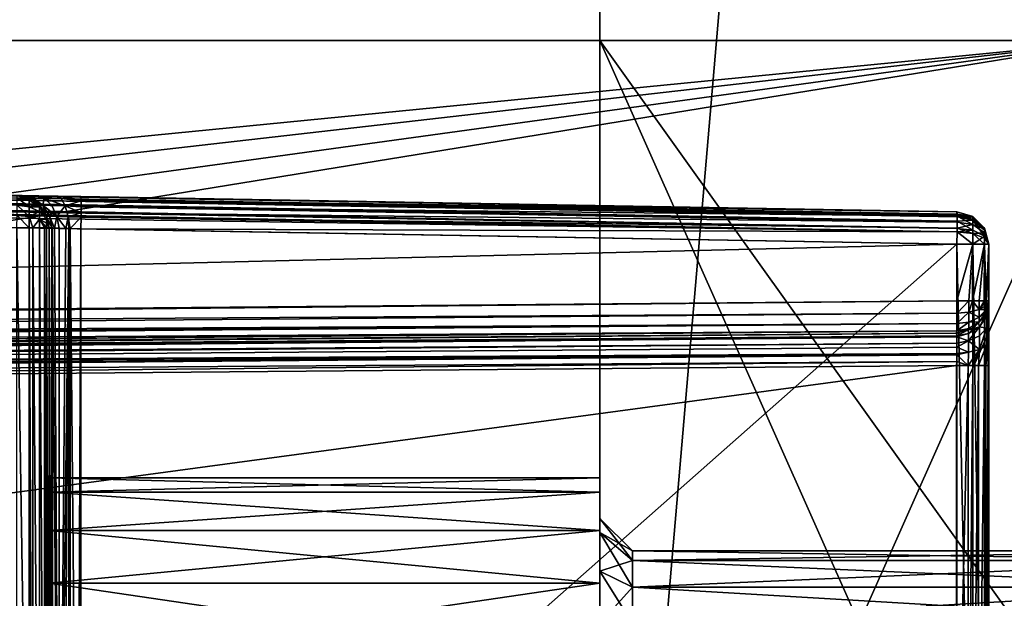
# Model space of a CAD drawing. Extents: x 0 to 7.5, y 0 to 20.
# Drawn here: x 5.1 to 6.6, y 2.5 to 3.4 of the extents above; entities that cross this region are included whole.
import ezdxf

# ---------------------------------------------------------------- set-up
doc = ezdxf.new("R2010")
doc.units = 0
doc.layers.add('CHROME', color=40, linetype='CONTINUOUS')

msp = doc.modelspace()

# ---------------------------------------------------------------- linework, layer by layer
at = {"layer": 'CHROME'}
for points in [[(6, 18.75, 0.6401), (6, 1.25, 0.6401), (7.5, 18.75, 0.6401)], [(7.5, 18.75, 0.6401), (6, 1.25, 0.6401), (7.5, 1.25, 0.6401)], [(7.5, 18.75, 0.1401), (7.5, 1.25, 0.1401), (6, 18.75, 0.1401)], [(6, 18.75, 0.1401), (7.5, 1.25, 0.1401), (6, 1.25, 0.1401)], [(6, 18.75, 0.6401), (6, 18.75, 0.1401), (6, 1.25, 0.6401)], [(6, 1.25, 0.6401), (6, 18.75, 0.1401), (6, 1.25, 0.1401)], [(6.8, 3.35, 15.6501), (0, 3.35, 15.6501), (6.8, 1.55, 15.6501)], [(6.8, 1.55, 15.6501), (0, 3.35, 15.6501), (0, 1.55, 15.6501)], [(6, 3.35, 14.6301), (6.8, 3.35, 12.6501), (0, 3.35, 12.6501)], [(6, 3.35, 14.6301), (0, 3.35, 12.6501), (6, 3.35, 15.1501)], [(6, 3.35, 15.1501), (0, 3.35, 12.6501), (0, 3.35, 15.6501)], [(6, 3.35, 15.1501), (0, 3.35, 15.6501), (6.8, 3.35, 15.6501)], [(6.8, 3.35, 12.6501), (0.6108, 2.7422, 12.6501), (0, 3.35, 12.6501)], [(6.8, 3.35, 12.6501), (0.7339, 2.6572, 12.6501), (0.6108, 2.7422, 12.6501)], [(0.8034, 2.5248, 12.6501), (0.7339, 2.6572, 12.6501), (6.8, 3.35, 12.6501)], [(6.8, 1.55, 12.6501), (0.8034, 2.3752, 12.6501), (6.8, 3.35, 12.6501)], [(6.8, 3.35, 12.6501), (0.8034, 2.3752, 12.6501), (0.8034, 2.5248, 12.6501)], [(6, 3.35, 15.1501), (6.8, 3.35, 15.1501), (6, 1.55, 15.1501)], [(6, 1.55, 15.1501), (6.8, 3.35, 15.1501), (6.8, 1.55, 15.1501)], [(6.8, 3.35, 14.6301), (6, 3.35, 14.6301), (6.8, 1.55, 14.6301)], [(6.8, 1.55, 14.6301), (6, 3.35, 14.6301), (6, 1.55, 14.6301)], [(6, 2.5937, 15.0308), (6, 2.6532, 14.9714), (6, 3.35, 15.1501)], [(6, 3.35, 15.1501), (6, 2.6532, 14.9714), (6, 2.675, 14.8901)], [(6, 3.35, 15.1501), (6, 2.675, 14.8901), (6, 3.35, 14.6301)], [(6, 3.35, 14.6301), (6, 2.675, 14.8901), (6, 2.6532, 14.8089)], [(6, 3.35, 14.6301), (6, 2.6532, 14.8089), (6, 2.5937, 14.7494)], [(6, 2.5937, 14.7494), (6, 2.5125, 14.7276), (6, 3.35, 14.6301)], [(6, 3.35, 14.6301), (6, 2.5125, 14.7276), (6, 2.3875, 14.7276)], [(6, 3.35, 14.6301), (6, 2.3875, 14.7276), (6, 1.55, 14.6301)], [(6, 1.55, 15.1501), (6, 2.3875, 15.0526), (6, 3.35, 15.1501)], [(6, 3.35, 15.1501), (6, 2.3875, 15.0526), (6, 2.5125, 15.0526)], [(6, 3.35, 15.1501), (6, 2.5125, 15.0526), (6, 2.5937, 15.0308)], [(6.8, 3.35, 15.6501), (6.8, 3.35, 15.1501), (6, 3.35, 15.1501)], [(6.8, 3.35, 14.6301), (6.8, 3.35, 12.6501), (6, 3.35, 14.6301)], [(7.5, 3.35, 15.1401), (7.5, 3.35, 14.6401), (6, 3.35, 15.1401)], [(6, 3.35, 15.1401), (7.5, 3.35, 14.6401), (6, 3.35, 14.6401)], [(6, 3.35, 14.6401), (7.5, 3.35, 14.6401), (6, 1.25, 14.6401)], [(6, 1.25, 14.6401), (7.5, 3.35, 14.6401), (7.5, 1.25, 14.6401)], [(7.5, 3.35, 15.1401), (6, 3.35, 15.1401), (7.5, 1.25, 15.1401)], [(7.5, 1.25, 15.1401), (6, 3.35, 15.1401), (6, 1.25, 15.1401)], [(6, 2.5907, 14.9714), (6, 3.35, 15.1401), (6, 2.6125, 14.8901)], [(6, 2.6125, 14.8901), (6, 3.35, 15.1401), (6, 3.35, 14.6401)], [(6, 2.6125, 14.8901), (6, 3.35, 14.6401), (6, 2.5907, 14.8089)], [(6, 2.5907, 14.9714), (6, 2.5312, 15.0308), (6, 3.35, 15.1401)], [(6, 3.35, 15.1401), (6, 2.5312, 15.0308), (6, 2.45, 15.0526)], [(6, 3.35, 15.1401), (6, 2.45, 15.0526), (6, 1.25, 15.1401)], [(6, 1.25, 14.6401), (6, 2.45, 14.7276), (6, 3.35, 14.6401)], [(6, 3.35, 14.6401), (6, 2.45, 14.7276), (6, 2.5312, 14.7494)], [(6, 3.35, 14.6401), (6, 2.5312, 14.7494), (6, 2.5907, 14.8089)], [(0, 3.1951, 12.8316), (6.5509, 3.0857, 12.9644), (0, 3.2, 12.8501)], [(5.1009, 3.111, 14.4393), (0, 3.2, 12.8501), (5.1083, 3.1108, 14.4015)], [(5.1083, 3.1108, 14.4015), (0, 3.2, 12.8501), (5.1295, 3.1105, 14.3692)], [(6.5509, 3.0857, 12.9644), (5.1615, 3.1099, 14.3478), (0, 3.2, 12.8501)], [(0, 3.2, 12.8501), (5.1615, 3.1099, 14.3478), (5.1597, 3.1099, 14.3482)], [(0, 3.2, 12.8501), (5.1597, 3.1099, 14.3482), (5.1295, 3.1105, 14.3692)], [(0, 3.1933, 12.8251), (6.5512, 3.0782, 12.9399), (0, 3.1951, 12.8316)], [(6.5512, 3.0782, 12.9399), (6.5511, 3.082, 12.9456), (0, 3.1951, 12.8316)], [(0, 3.1951, 12.8316), (6.5511, 3.082, 12.9456), (6.5509, 3.0857, 12.9644)], [(0, 3.1843, 12.8161), (6.5512, 3.0712, 12.9293), (0, 3.1933, 12.8251)], [(0, 3.1933, 12.8251), (6.5512, 3.0712, 12.9293), (6.5512, 3.0782, 12.9399)], [(0, 3.175, 12.8068), (6.5512, 3.0602, 12.9219), (0, 3.1843, 12.8161)], [(0, 3.1843, 12.8161), (6.5512, 3.0602, 12.9219), (6.5512, 3.0712, 12.9293)], [(0, 3.1689, 12.8052), (6.5511, 3.0549, 12.9183), (0, 3.175, 12.8068)], [(0, 3.175, 12.8068), (6.5511, 3.0549, 12.9183), (6.5512, 3.0602, 12.9219)], [(0, 3.15, 12.8001), (6.5511, 3.0549, 12.9183), (0, 3.1689, 12.8052)], [(6.5509, 3.0357, 12.9144), (6.5511, 3.0549, 12.9183), (0, 3.15, 12.8001)], [(1.0007, 2.9, 12.8176), (6.5509, 3.0357, 12.9144), (0, 3.15, 12.8001)], [(5.1191, 3.1072, 15.4143), (5.1191, 3.1037, 15.432), (5.1009, 3.111, 15.4143)], [(5.1009, 3.111, 15.4143), (5.1191, 3.1037, 15.432), (5.101, 3.1071, 15.4335)], [(5.1083, 3.1108, 14.4015), (5.1187, 3.1059, 14.4393), (5.1009, 3.111, 14.4393)], [(5.1187, 3.1059, 14.4393), (5.1191, 3.1072, 15.4143), (5.1009, 3.111, 14.4393)], [(5.1009, 3.111, 14.4393), (5.1191, 3.1072, 15.4143), (5.1009, 3.111, 15.4143)], [(5.101, 3.1071, 15.4335), (5.1191, 3.0936, 15.447), (5.1009, 3.0962, 15.4498)], [(5.101, 3.1071, 15.4335), (5.1191, 3.1037, 15.432), (5.1191, 3.0936, 15.447)], [(5.1295, 3.1105, 14.3692), (5.1251, 3.1071, 14.4084), (5.1083, 3.1108, 14.4015)], [(5.1083, 3.1108, 14.4015), (5.1251, 3.1071, 14.4084), (5.1187, 3.1059, 14.4393)], [(5.1187, 3.1059, 14.4393), (5.125, 3.1032, 15.4143), (5.1191, 3.1072, 15.4143)], [(5.1251, 3.1071, 14.4084), (5.1255, 3.104, 14.4393), (5.1187, 3.1059, 14.4393)], [(5.1255, 3.104, 14.4393), (5.125, 3.1032, 15.4143), (5.1187, 3.1059, 14.4393)], [(5.1191, 3.1072, 15.4143), (5.125, 3.1032, 15.4143), (5.1191, 3.1037, 15.432)], [(5.1191, 3.1037, 15.432), (5.125, 3.1032, 15.4143), (5.1353, 3.0936, 15.4279)], [(5.1191, 3.1037, 15.432), (5.1353, 3.0936, 15.4279), (5.1191, 3.0936, 15.447)], [(5.1255, 3.104, 14.4393), (5.1353, 3.0963, 15.4143), (5.125, 3.1032, 15.4143)], [(5.125, 3.1032, 15.4143), (5.1353, 3.0963, 15.4143), (5.1353, 3.0936, 15.4279)], [(5.1295, 3.1105, 14.3692), (5.1425, 3.1068, 14.3821), (5.1251, 3.1071, 14.4084)], [(5.1425, 3.1068, 14.3821), (5.1405, 3.0959, 14.4148), (5.1251, 3.1071, 14.4084)], [(5.1405, 3.0959, 14.4148), (5.1345, 3.0948, 14.4393), (5.1251, 3.1071, 14.4084)], [(5.1251, 3.1071, 14.4084), (5.1345, 3.0948, 14.4393), (5.1255, 3.104, 14.4393)], [(5.1345, 3.0948, 14.4393), (5.1353, 3.0963, 15.4143), (5.1255, 3.104, 14.4393)], [(5.1597, 3.1099, 14.3482), (5.1425, 3.1068, 14.3821), (5.1295, 3.1105, 14.3692)], [(5.1543, 3.0956, 14.3939), (5.1405, 3.0959, 14.4148), (5.1425, 3.1068, 14.3821)], [(5.1597, 3.1099, 14.3482), (5.1686, 3.1063, 14.3643), (5.1425, 3.1068, 14.3821)], [(5.1425, 3.1068, 14.3821), (5.1686, 3.1063, 14.3643), (5.175, 3.0951, 14.3798)], [(5.1425, 3.1068, 14.3821), (5.175, 3.0951, 14.3798), (5.1543, 3.0956, 14.3939)], [(5.1597, 3.1099, 14.3482), (5.1615, 3.1099, 14.3478), (5.1686, 3.1063, 14.3643)], [(5.1994, 3.1044, 14.3574), (5.1686, 3.1063, 14.3643), (5.1615, 3.1099, 14.3478)], [(5.1994, 3.1044, 14.3574), (5.1615, 3.1099, 14.3478), (5.1991, 3.1092, 14.3394)], [(6.5509, 3.0857, 12.9644), (5.1991, 3.1092, 14.3394), (5.1615, 3.1099, 14.3478)], [(5.175, 3.0951, 14.3798), (5.1686, 3.1063, 14.3643), (5.1994, 3.1025, 14.3643)], [(5.1994, 3.1025, 14.3643), (5.1686, 3.1063, 14.3643), (5.1994, 3.1044, 14.3574)], [(5.1994, 3.0934, 14.3735), (5.175, 3.0951, 14.3798), (5.1994, 3.1025, 14.3643)], [(6.5509, 3.0857, 14.3158), (5.1994, 3.1044, 14.3574), (5.1991, 3.1092, 14.3394)], [(6.5509, 3.0857, 14.3158), (5.1991, 3.1092, 14.3394), (6.5509, 3.0857, 12.9644)], [(6.5511, 3.0807, 14.3342), (5.1994, 3.1025, 14.3643), (5.1994, 3.1044, 14.3574)], [(6.5511, 3.0807, 14.3342), (5.1994, 3.1044, 14.3574), (6.5509, 3.0857, 14.3158)], [(6.5512, 3.079, 14.3408), (5.1994, 3.0934, 14.3735), (5.1994, 3.1025, 14.3643)], [(6.5512, 3.079, 14.3408), (5.1994, 3.1025, 14.3643), (6.5511, 3.0807, 14.3342)], [(5.1009, 3.0962, 15.4498), (5.1191, 3.0787, 15.457), (5.1007, 3.0799, 15.4605)], [(5.1009, 3.0962, 15.4498), (5.1191, 3.0936, 15.447), (5.1191, 3.0787, 15.457)], [(5.1191, 3.0936, 15.447), (5.1353, 3.0936, 15.4279), (5.1353, 3.086, 15.4393)], [(5.1191, 3.0936, 15.447), (5.1353, 3.086, 15.4393), (5.1191, 3.0787, 15.457)], [(5.1191, 3.0787, 15.457), (5.1353, 3.086, 15.4393), (5.1353, 3.0745, 15.447)], [(5.1345, 3.0948, 14.4393), (5.1428, 3.0853, 15.4143), (5.1353, 3.0963, 15.4143)], [(5.1405, 3.0959, 14.4148), (5.1434, 3.0857, 14.4393), (5.1345, 3.0948, 14.4393)], [(5.1434, 3.0857, 14.4393), (5.1428, 3.0853, 15.4143), (5.1345, 3.0948, 14.4393)], [(5.1353, 3.0963, 15.4143), (5.1428, 3.0853, 15.4143), (5.1353, 3.0936, 15.4279)], [(5.1353, 3.0936, 15.4279), (5.1428, 3.0853, 15.4143), (5.1462, 3.0787, 15.4216)], [(5.1353, 3.0936, 15.4279), (5.1462, 3.0787, 15.4216), (5.1353, 3.086, 15.4393)], [(5.1353, 3.086, 15.4393), (5.1462, 3.0787, 15.4216), (5.1462, 3.0745, 15.4279)], [(5.1353, 3.086, 15.4393), (5.1462, 3.0745, 15.4279), (5.1353, 3.0745, 15.447)], [(5.1453, 3.0789, 14.4393), (5.1434, 3.0857, 14.4393), (5.1405, 3.0959, 14.4148)], [(5.1543, 3.0956, 14.3939), (5.162, 3.0787, 14.4017), (5.1405, 3.0959, 14.4148)], [(5.1405, 3.0959, 14.4148), (5.162, 3.0787, 14.4017), (5.1506, 3.0791, 14.419)], [(5.1405, 3.0959, 14.4148), (5.1506, 3.0791, 14.419), (5.1453, 3.0789, 14.4393)], [(5.1434, 3.0857, 14.4393), (5.1462, 3.0801, 15.4143), (5.1428, 3.0853, 15.4143)], [(5.1428, 3.0853, 15.4143), (5.1462, 3.0801, 15.4143), (5.1462, 3.0787, 15.4216)], [(5.1453, 3.0789, 14.4393), (5.1462, 3.0801, 15.4143), (5.1434, 3.0857, 14.4393)], [(5.1543, 3.0956, 14.3939), (5.175, 3.0951, 14.3798), (5.162, 3.0787, 14.4017)], [(5.1792, 3.0782, 14.3901), (5.162, 3.0787, 14.4017), (5.175, 3.0951, 14.3798)], [(5.1994, 3.0842, 14.3826), (5.1792, 3.0782, 14.3901), (5.175, 3.0951, 14.3798)], [(5.1994, 3.0842, 14.3826), (5.175, 3.0951, 14.3798), (5.1994, 3.0934, 14.3735)], [(5.1994, 3.0773, 14.3845), (5.1792, 3.0782, 14.3901), (5.1994, 3.0842, 14.3826)], [(6.5512, 3.07, 14.3497), (5.1994, 3.0842, 14.3826), (5.1994, 3.0934, 14.3735)], [(6.5512, 3.07, 14.3497), (5.1994, 3.0934, 14.3735), (6.5512, 3.079, 14.3408)], [(6.5512, 3.0607, 14.3591), (5.1994, 3.0773, 14.3845), (5.1994, 3.0842, 14.3826)], [(6.5512, 3.0607, 14.3591), (5.1994, 3.0842, 14.3826), (6.5512, 3.07, 14.3497)], [(6.5509, 3.0857, 14.3158), (6.5753, 3.0787, 14.3158), (6.5511, 3.0807, 14.3342)], [(6.5511, 3.082, 12.9456), (6.5753, 3.0787, 12.9644), (6.5509, 3.0857, 12.9644)], [(6.5509, 3.0857, 14.3158), (6.5509, 3.0857, 12.9644), (6.5753, 3.0787, 14.3158)], [(6.5753, 3.0787, 14.3158), (6.5509, 3.0857, 12.9644), (6.5753, 3.0787, 12.9644)], [(5.1007, 3.0799, 15.4605), (5.1191, 3.061, 15.4605), (5.1004, 3.061, 15.4643)], [(5.1007, 3.0799, 15.4605), (5.1191, 3.0787, 15.457), (5.1191, 3.061, 15.4605)], [(5.1248, 3.061, 15.4567), (5.1191, 3.061, 15.4605), (5.1191, 3.0787, 15.457)], [(5.1191, 3.0787, 15.457), (5.1353, 3.0745, 15.447), (5.1248, 3.061, 15.4567)], [(5.1248, 3.061, 15.4567), (5.1353, 3.0745, 15.447), (5.1353, 3.061, 15.4497)], [(5.1427, 3.061, 15.4387), (5.1353, 3.061, 15.4497), (5.1353, 3.0745, 15.447)], [(5.1427, 3.061, 15.4387), (5.1353, 3.0745, 15.447), (5.1462, 3.061, 15.4335)], [(5.1353, 3.0745, 15.447), (5.1462, 3.0745, 15.4279), (5.1462, 3.0683, 15.432)], [(5.1353, 3.0745, 15.447), (5.1462, 3.0683, 15.432), (5.1462, 3.061, 15.4335)], [(5.1453, 3.0789, 14.4393), (5.15, 3.061, 15.4143), (5.1462, 3.0801, 15.4143)], [(5.1453, 3.0789, 14.4393), (5.1506, 3.0791, 14.419), (5.1544, 3.0608, 14.4227)], [(5.1503, 3.061, 14.4338), (5.15, 3.061, 14.4393), (5.1453, 3.0789, 14.4393)], [(5.1453, 3.0789, 14.4393), (5.1544, 3.0608, 14.4227), (5.1503, 3.061, 14.4338)], [(5.15, 3.061, 14.4393), (5.15, 3.061, 15.4143), (5.1453, 3.0789, 14.4393)], [(5.1462, 3.0787, 15.4216), (5.1462, 3.0801, 15.4143), (5.15, 3.061, 15.4143)], [(5.1462, 3.0745, 15.4279), (5.1462, 3.0787, 15.4216), (5.15, 3.061, 15.4143)], [(5.1462, 3.0745, 15.4279), (5.15, 3.061, 15.4143), (5.1462, 3.0683, 15.432)], [(5.162, 3.0787, 14.4017), (5.1584, 3.0607, 14.4116), (5.1506, 3.0791, 14.419)], [(5.1506, 3.0791, 14.419), (5.1584, 3.0607, 14.4116), (5.155, 3.0608, 14.4209)], [(5.1506, 3.0791, 14.419), (5.155, 3.0608, 14.4209), (5.1544, 3.0608, 14.4227)], [(5.162, 3.0787, 14.4017), (5.1653, 3.0604, 14.4053), (5.1584, 3.0607, 14.4116)], [(5.1792, 3.0782, 14.3901), (5.176, 3.0601, 14.3955), (5.162, 3.0787, 14.4017)], [(5.176, 3.0601, 14.3955), (5.1653, 3.0604, 14.4053), (5.162, 3.0787, 14.4017)], [(5.1805, 3.0599, 14.3943), (5.176, 3.0601, 14.3955), (5.1792, 3.0782, 14.3901)], [(5.1824, 3.0598, 14.3938), (5.1805, 3.0599, 14.3943), (5.1792, 3.0782, 14.3901)], [(5.1994, 3.0773, 14.3845), (5.1824, 3.0598, 14.3938), (5.1792, 3.0782, 14.3901)], [(5.1991, 3.0593, 14.3893), (5.1824, 3.0598, 14.3938), (5.1994, 3.0773, 14.3845)], [(6.5511, 3.0546, 14.3607), (5.1991, 3.0593, 14.3893), (5.1994, 3.0773, 14.3845)], [(6.5511, 3.0546, 14.3607), (5.1994, 3.0773, 14.3845), (6.5512, 3.0607, 14.3591)], [(6.5512, 3.0782, 12.9399), (6.5752, 3.073, 12.9429), (6.5511, 3.082, 12.9456)], [(6.5511, 3.082, 12.9456), (6.5752, 3.073, 12.9429), (6.5753, 3.0787, 12.9644)], [(6.5511, 3.0807, 14.3342), (6.5753, 3.0787, 14.3158), (6.5752, 3.0757, 14.332)], [(6.5511, 3.0807, 14.3342), (6.5752, 3.0757, 14.332), (6.5512, 3.079, 14.3408)], [(6.5512, 3.079, 14.3408), (6.5752, 3.0757, 14.332), (6.5752, 3.0663, 14.3461)], [(6.5512, 3.079, 14.3408), (6.5752, 3.0663, 14.3461), (6.5512, 3.07, 14.3497)], [(6.5752, 3.073, 12.9429), (6.5512, 3.0782, 12.9399), (6.5512, 3.0712, 12.9293)], [(6.5752, 3.0572, 12.9271), (6.5752, 3.073, 12.9429), (6.5512, 3.0712, 12.9293)], [(6.5752, 3.0572, 12.9271), (6.5512, 3.0712, 12.9293), (6.5512, 3.0602, 12.9219)], [(6.5512, 3.07, 14.3497), (6.5752, 3.0663, 14.3461), (6.5512, 3.0607, 14.3591)], [(6.5752, 3.0757, 14.332), (6.5753, 3.0787, 14.3158), (6.5934, 3.0587, 14.3251)], [(6.5752, 3.073, 12.9429), (6.5934, 3.0605, 12.9644), (6.5753, 3.0787, 12.9644)], [(6.5752, 3.0757, 14.332), (6.5934, 3.0587, 14.3251), (6.5752, 3.0663, 14.3461)], [(6.5934, 3.0572, 12.952), (6.5934, 3.0605, 12.9644), (6.5752, 3.073, 12.9429)], [(6.5934, 3.0481, 12.9429), (6.5934, 3.0572, 12.952), (6.5752, 3.073, 12.9429)], [(6.5934, 3.0481, 12.9429), (6.5752, 3.073, 12.9429), (6.5752, 3.0572, 12.9271)], [(6.5753, 3.0787, 14.3158), (6.5934, 3.0605, 14.3158), (6.5934, 3.0587, 14.3251)], [(6.5753, 3.0787, 14.3158), (6.5753, 3.0787, 12.9644), (6.5934, 3.0605, 14.3158)], [(6.5934, 3.0605, 14.3158), (6.5753, 3.0787, 12.9644), (6.5934, 3.0605, 12.9644)], [(5.1191, 3.061, 15.4605), (5.1191, 1.839, 15.4605), (5.1004, 3.061, 15.4643)], [(5.1004, 3.061, 15.4643), (5.1191, 1.839, 15.4605), (5.1004, 1.839, 15.4643)], [(5.1248, 3.061, 15.4567), (5.1248, 1.839, 15.4567), (5.1191, 3.061, 15.4605)], [(5.1191, 3.061, 15.4605), (5.1248, 1.839, 15.4567), (5.1191, 1.839, 15.4605)], [(5.1353, 3.061, 15.4497), (5.1353, 1.839, 15.4497), (5.1248, 3.061, 15.4567)], [(5.1248, 3.061, 15.4567), (5.1353, 1.839, 15.4497), (5.1248, 1.839, 15.4567)], [(5.1427, 3.061, 15.4387), (5.1427, 1.839, 15.4387), (5.1353, 3.061, 15.4497)], [(5.1353, 3.061, 15.4497), (5.1427, 1.839, 15.4387), (5.1353, 1.839, 15.4497)], [(5.1462, 3.061, 15.4335), (5.1462, 1.839, 15.4335), (5.1427, 3.061, 15.4387)], [(5.1427, 3.061, 15.4387), (5.1462, 1.839, 15.4335), (5.1427, 1.839, 15.4387)], [(5.1462, 3.061, 15.4335), (5.1462, 3.0683, 15.432), (5.15, 3.061, 15.4143)], [(5.15, 3.061, 15.4143), (5.15, 1.839, 15.4143), (5.1462, 3.061, 15.4335)], [(5.1462, 3.061, 15.4335), (5.15, 1.839, 15.4143), (5.1462, 1.839, 15.4335)], [(5.1503, 3.061, 14.4338), (5.1541, 1.8392, 14.4225), (5.15, 1.839, 14.4393)], [(5.1503, 3.061, 14.4338), (5.15, 1.839, 14.4393), (5.15, 3.061, 14.4393)], [(5.15, 2.5937, 14.7494), (5.15, 2.6532, 14.8089), (5.15, 3.061, 14.4393)], [(5.15, 3.061, 14.4393), (5.15, 2.6532, 14.8089), (5.15, 2.675, 14.8901)], [(5.15, 3.061, 14.4393), (5.15, 2.675, 14.8901), (5.15, 3.061, 15.4143)], [(5.15, 3.061, 15.4143), (5.15, 2.675, 14.8901), (5.15, 2.6532, 14.9714)], [(5.15, 2.6532, 14.9714), (5.15, 2.5937, 15.0308), (5.15, 3.061, 15.4143)], [(5.15, 3.061, 15.4143), (5.15, 2.5937, 15.0308), (5.15, 2.5125, 15.0526)], [(5.15, 3.061, 15.4143), (5.15, 2.5125, 15.0526), (5.15, 1.839, 15.4143)], [(5.15, 1.839, 14.4393), (5.15, 2.3875, 14.7276), (5.15, 3.061, 14.4393)], [(5.15, 3.061, 14.4393), (5.15, 2.3875, 14.7276), (5.15, 2.5125, 14.7276)], [(5.15, 3.061, 14.4393), (5.15, 2.5125, 14.7276), (5.15, 2.5937, 14.7494)], [(5.1544, 3.0608, 14.4227), (5.1541, 1.8392, 14.4225), (5.1503, 3.061, 14.4338)], [(5.1546, 1.8392, 14.4206), (5.1541, 1.8392, 14.4225), (5.1544, 3.0608, 14.4227)], [(5.1546, 1.8392, 14.4206), (5.1544, 3.0608, 14.4227), (5.1557, 1.8392, 14.4162)], [(5.1557, 1.8392, 14.4162), (5.1544, 3.0608, 14.4227), (5.155, 3.0608, 14.4209)], [(5.1557, 1.8392, 14.4162), (5.155, 3.0608, 14.4209), (5.1654, 1.8396, 14.4052)], [(5.1654, 1.8396, 14.4052), (5.155, 3.0608, 14.4209), (5.1584, 3.0607, 14.4116)], [(5.1654, 1.8396, 14.4052), (5.1584, 3.0607, 14.4116), (5.1653, 3.0604, 14.4053)], [(5.1653, 3.0604, 14.4053), (5.176, 3.0601, 14.3955), (5.1654, 1.8396, 14.4052)], [(5.1654, 1.8396, 14.4052), (5.176, 3.0601, 14.3955), (5.1805, 3.0599, 14.3943)], [(5.1654, 1.8396, 14.4052), (5.1805, 3.0599, 14.3943), (5.1715, 1.8398, 14.3983)], [(5.1715, 1.8398, 14.3983), (5.1805, 3.0599, 14.3943), (5.1808, 1.8401, 14.3947)], [(5.1808, 1.8401, 14.3947), (5.1805, 3.0599, 14.3943), (5.1826, 1.8402, 14.394)], [(5.1826, 1.8402, 14.394), (5.1805, 3.0599, 14.3943), (5.1824, 3.0598, 14.3938)], [(5.1826, 1.8402, 14.394), (5.1824, 3.0598, 14.3938), (5.1936, 1.8405, 14.3898)], [(5.1936, 1.8405, 14.3898), (5.1824, 3.0598, 14.3938), (5.1991, 3.0593, 14.3893)], [(5.1936, 1.8405, 14.3898), (5.1991, 3.0593, 14.3893), (5.1991, 1.8407, 14.3893)], [(6.5509, 3.0357, 14.3658), (5.1991, 1.8407, 14.3893), (5.1991, 3.0593, 14.3893)], [(6.5509, 3.0357, 14.3658), (5.1991, 3.0593, 14.3893), (6.5511, 3.0546, 14.3607)], [(6.5753, 3.0357, 12.9214), (6.5511, 3.0549, 12.9183), (6.5509, 3.0357, 12.9144)], [(6.5509, 3.0357, 14.3658), (6.5511, 3.0546, 14.3607), (6.5753, 3.0357, 14.3588)], [(6.5512, 3.0607, 14.3591), (6.5752, 3.0523, 14.3556), (6.5511, 3.0546, 14.3607)], [(6.5752, 3.0572, 12.9271), (6.5512, 3.0602, 12.9219), (6.5511, 3.0549, 12.9183)], [(6.5753, 3.0357, 12.9214), (6.5752, 3.0572, 12.9271), (6.5511, 3.0549, 12.9183)], [(6.5753, 3.0357, 14.3588), (6.5511, 3.0546, 14.3607), (6.5752, 3.0523, 14.3556)], [(6.5512, 3.0607, 14.3591), (6.5752, 3.0663, 14.3461), (6.5752, 3.0523, 14.3556)], [(6.5752, 3.0663, 14.3461), (6.5934, 3.0587, 14.3251), (6.5934, 3.0533, 14.3333)], [(6.5752, 3.0663, 14.3461), (6.5934, 3.0533, 14.3333), (6.5752, 3.0523, 14.3556)], [(6.5753, 3.0357, 12.9214), (6.5934, 3.0481, 12.9429), (6.5752, 3.0572, 12.9271)], [(6.5934, 3.0587, 14.3251), (6.5934, 3.0605, 14.3158), (6.6, 3.0357, 14.3158)], [(6.6, 3.0357, 12.9644), (6.5934, 3.0605, 12.9644), (6.5934, 3.0572, 12.952)], [(6.6, 3.0357, 12.9644), (6.6, 3.0357, 14.3158), (6.5934, 3.0605, 14.3158)], [(6.5934, 3.0605, 14.3158), (6.5934, 3.0605, 12.9644), (6.6, 3.0357, 12.9644)], [(6.5934, 3.0533, 14.3333), (6.5934, 3.0587, 14.3251), (6.6, 3.0357, 14.3158)], [(6.6, 3.0357, 12.9644), (6.5934, 3.0572, 12.952), (6.5934, 3.0481, 12.9429)], [(6.5752, 3.0523, 14.3556), (6.5934, 3.0533, 14.3333), (6.5934, 3.0452, 14.3387)], [(6.5753, 3.0357, 14.3588), (6.5752, 3.0523, 14.3556), (6.5934, 3.0357, 14.3406)], [(6.5752, 3.0523, 14.3556), (6.5934, 3.0452, 14.3387), (6.5934, 3.0357, 14.3406)], [(6.5934, 3.0357, 12.9396), (6.5934, 3.0481, 12.9429), (6.5753, 3.0357, 12.9214)], [(6.5934, 3.0452, 14.3387), (6.5934, 3.0533, 14.3333), (6.6, 3.0357, 14.3158)], [(6.6, 3.0357, 12.9644), (6.5934, 3.0481, 12.9429), (6.5934, 3.0357, 12.9396)], [(6.5934, 3.0357, 14.3406), (6.5934, 3.0452, 14.3387), (6.6, 3.0357, 14.3158)], [(6.5509, 2.9484, 12.9144), (6.5509, 3.0357, 12.9144), (1.0007, 2.9, 12.8176)], [(6.5509, 1.8643, 14.3658), (5.1991, 1.8407, 14.3893), (6.5509, 3.0357, 14.3658)], [(6.5509, 1.8643, 14.3658), (6.5509, 3.0357, 14.3658), (6.5753, 1.8643, 14.3588)], [(6.5753, 1.8643, 14.3588), (6.5509, 3.0357, 14.3658), (6.5753, 3.0357, 14.3588)], [(6.5509, 3.0357, 12.9144), (6.5509, 2.9484, 12.9144), (6.5753, 3.0357, 12.9214)], [(6.5753, 3.0357, 12.9214), (6.5509, 2.9484, 12.9144), (6.5691, 2.9484, 12.9182)], [(6.5753, 3.0357, 12.9214), (6.5691, 2.9484, 12.9182), (6.575, 2.9484, 12.9222)], [(6.5753, 3.0357, 12.9214), (6.575, 2.9484, 12.9222), (6.5934, 3.0357, 12.9396)], [(6.5934, 3.0357, 12.9396), (6.575, 2.9484, 12.9222), (6.5853, 2.9484, 12.9291)], [(6.5753, 1.8643, 14.3588), (6.5753, 3.0357, 14.3588), (6.5934, 1.8643, 14.3406)], [(6.5934, 1.8643, 14.3406), (6.5753, 3.0357, 14.3588), (6.5934, 3.0357, 14.3406)], [(6.5928, 2.9484, 12.9402), (6.5934, 3.0357, 12.9396), (6.5853, 2.9484, 12.9291)], [(6.5962, 2.9484, 12.9453), (6.5934, 3.0357, 12.9396), (6.5928, 2.9484, 12.9402)], [(6.6, 3.0357, 14.3158), (6.6, 1.8643, 14.3158), (6.5934, 1.8643, 14.3406)], [(6.5934, 1.8643, 14.3406), (6.5934, 3.0357, 14.3406), (6.6, 3.0357, 14.3158)], [(6.5962, 2.9484, 12.9453), (6.6, 3.0357, 12.9644), (6.5934, 3.0357, 12.9396)], [(6.6, 2.9484, 12.9644), (6.6, 3.0357, 12.9644), (6.5962, 2.9484, 12.9453)], [(6.6, 3.0357, 12.9644), (6.6, 2.9484, 12.9644), (6.6, 2.9484, 13.0985)], [(6.6, 2.9484, 13.0985), (6.6, 2.9406, 13.1368), (6.6, 3.0357, 12.9644)], [(6.6, 3.0357, 12.9644), (6.6, 2.9406, 13.1368), (6.6, 2.9403, 13.1381)], [(6.6, 3.0357, 12.9644), (6.6, 2.9403, 13.1381), (6.6, 3.0357, 14.3158)], [(6.6, 3.0357, 14.3158), (6.6, 2.9403, 13.1381), (6.6, 2.9191, 13.1692)], [(6.6, 2.9191, 13.1692), (6.6, 2.8867, 13.1909), (6.6, 3.0357, 14.3158)], [(6.6, 3.0357, 14.3158), (6.6, 2.8867, 13.1909), (6.6, 2.8484, 13.1985)], [(6.6, 3.0357, 14.3158), (6.6, 2.8484, 13.1985), (6.6, 1.8643, 14.3158)], [(1.0007, 2.8939, 12.8179), (6.551, 2.9294, 12.9182), (6.5509, 2.9484, 12.9144)], [(1.0007, 2.8939, 12.8179), (6.5509, 2.9484, 12.9144), (1.0007, 2.9, 12.8176)], [(6.551, 2.9294, 12.9182), (6.5691, 2.9484, 12.9182), (6.5509, 2.9484, 12.9144)], [(6.551, 2.9294, 12.9182), (6.5691, 2.9307, 12.9218), (6.5691, 2.9484, 12.9182)], [(6.575, 2.9484, 12.9222), (6.5691, 2.9484, 12.9182), (6.5691, 2.9307, 12.9218)], [(6.5691, 2.9307, 12.9218), (6.5853, 2.9348, 12.9318), (6.575, 2.9484, 12.9222)], [(6.575, 2.9484, 12.9222), (6.5853, 2.9348, 12.9318), (6.5853, 2.9484, 12.9291)], [(6.5928, 2.9484, 12.9402), (6.5853, 2.9484, 12.9291), (6.5853, 2.9348, 12.9318)], [(6.5928, 2.9484, 12.9402), (6.5853, 2.9348, 12.9318), (6.5962, 2.9484, 12.9453)], [(6.5962, 2.9484, 12.9453), (6.5853, 2.9348, 12.9318), (6.5962, 2.9411, 12.9468)], [(6.5962, 2.9307, 12.9572), (6.595, 2.9296, 12.9644), (6.6, 2.9484, 12.9644)], [(6.595, 2.9296, 12.9644), (6.5952, 2.9305, 13.0985), (6.6, 2.9484, 12.9644)], [(6.5952, 2.9305, 13.0985), (6.6, 2.9406, 13.1368), (6.6, 2.9484, 13.0985)], [(6.6, 2.9484, 12.9644), (6.5952, 2.9305, 13.0985), (6.6, 2.9484, 13.0985)], [(6.5962, 2.9348, 12.951), (6.5962, 2.9307, 12.9572), (6.6, 2.9484, 12.9644)], [(6.5962, 2.9348, 12.951), (6.6, 2.9484, 12.9644), (6.5962, 2.9411, 12.9468)], [(6.5962, 2.9484, 12.9453), (6.5962, 2.9411, 12.9468), (6.6, 2.9484, 12.9644)], [(6.5691, 2.9307, 12.9218), (6.5853, 2.9233, 12.9395), (6.5853, 2.9348, 12.9318)], [(6.5853, 2.9348, 12.9318), (6.5962, 2.9348, 12.951), (6.5962, 2.9411, 12.9468)], [(6.5853, 2.9233, 12.9395), (6.5962, 2.9307, 12.9572), (6.5962, 2.9348, 12.951)], [(6.5853, 2.9233, 12.9395), (6.5962, 2.9348, 12.951), (6.5853, 2.9348, 12.9318)], [(6.5952, 2.9305, 13.0985), (6.5965, 2.9239, 13.1298), (6.6, 2.9406, 13.1368)], [(6.6, 2.9403, 13.1381), (6.6, 2.9406, 13.1368), (6.5965, 2.9239, 13.1298)], [(6.6, 2.9403, 13.1381), (6.5965, 2.9062, 13.1563), (6.6, 2.9191, 13.1692)], [(6.6, 2.9403, 13.1381), (6.5965, 2.9239, 13.1298), (6.5965, 2.9062, 13.1563)], [(6.5509, 2.9131, 12.9291), (6.551, 2.9294, 12.9182), (1.0006, 2.8814, 12.8225)], [(1.0006, 2.8814, 12.8225), (6.551, 2.9294, 12.9182), (1.0007, 2.8939, 12.8179)], [(6.5509, 2.9131, 12.9291), (6.5691, 2.9156, 12.9319), (6.5691, 2.9307, 12.9218)], [(6.5509, 2.9131, 12.9291), (6.5691, 2.9307, 12.9218), (6.551, 2.9294, 12.9182)], [(6.5691, 2.9156, 12.9319), (6.5853, 2.9233, 12.9395), (6.5691, 2.9307, 12.9218)], [(6.5691, 2.9156, 12.9319), (6.5853, 2.9157, 12.9511), (6.5853, 2.9233, 12.9395)], [(6.5841, 2.9143, 12.9644), (6.5934, 2.9236, 12.9644), (6.5853, 2.9157, 12.9511)], [(6.5841, 2.9143, 12.9644), (6.5843, 2.9144, 13.0985), (6.5934, 2.9236, 12.9644)], [(6.5843, 2.9144, 13.0985), (6.5856, 2.9083, 13.1234), (6.5934, 2.9236, 13.0985)], [(6.5934, 2.9236, 12.9644), (6.5843, 2.9144, 13.0985), (6.5934, 2.9236, 13.0985)], [(6.5853, 2.9157, 12.9511), (6.5934, 2.9236, 12.9644), (6.5962, 2.9307, 12.9572)], [(6.5853, 2.9157, 12.9511), (6.5962, 2.9307, 12.9572), (6.5853, 2.9233, 12.9395)], [(6.5856, 2.9083, 13.1234), (6.5965, 2.9239, 13.1298), (6.5934, 2.9236, 13.0985)], [(6.5965, 2.9062, 13.1563), (6.5965, 2.9239, 13.1298), (6.5856, 2.9083, 13.1234)], [(6.5934, 2.9236, 12.9644), (6.595, 2.9296, 12.9644), (6.5962, 2.9307, 12.9572)], [(6.5934, 2.9236, 13.0985), (6.5965, 2.9239, 13.1298), (6.5952, 2.9305, 13.0985)], [(6.595, 2.9296, 12.9644), (6.5934, 2.9236, 13.0985), (6.5952, 2.9305, 13.0985)], [(6.5934, 2.9236, 12.9644), (6.5934, 2.9236, 13.0985), (6.595, 2.9296, 12.9644)], [(6.6, 2.9191, 13.1692), (6.5965, 2.9062, 13.1563), (6.5965, 2.8797, 13.174)], [(6.6, 2.9191, 13.1692), (6.5965, 2.8797, 13.174), (6.6, 2.8867, 13.1909)], [(1.0004, 2.8563, 12.8433), (1.0003, 2.8548, 12.849), (6.5507, 2.9021, 12.9456)], [(6.5507, 2.9021, 12.9456), (1.0003, 2.8548, 12.849), (6.5504, 2.8984, 12.9644)], [(6.5507, 2.9021, 12.9456), (1.0005, 2.8656, 12.8332), (1.0004, 2.8563, 12.8433)], [(6.5509, 2.9131, 12.9291), (1.0006, 2.8725, 12.8258), (1.0005, 2.8656, 12.8332)], [(6.5509, 2.9131, 12.9291), (1.0005, 2.8656, 12.8332), (6.5507, 2.9021, 12.9456)], [(1.0006, 2.8814, 12.8225), (1.0006, 2.8725, 12.8258), (6.5509, 2.9131, 12.9291)], [(6.5504, 2.8984, 12.9644), (6.5688, 2.9035, 12.9644), (6.5507, 2.9021, 12.9456)], [(6.5504, 2.8984, 12.9644), (6.5504, 2.8984, 13.0985), (6.5688, 2.9035, 12.9644)], [(6.5688, 2.9035, 12.9644), (6.5504, 2.8984, 13.0985), (6.5684, 2.9034, 13.0985)], [(6.5504, 2.8984, 13.0985), (6.5505, 2.8942, 13.1156), (6.5684, 2.9034, 13.0985)], [(6.5684, 2.9034, 13.0985), (6.5505, 2.8942, 13.1156), (6.5688, 2.898, 13.1191)], [(6.5507, 2.9021, 12.9456), (6.5691, 2.9056, 12.9471), (6.5691, 2.9156, 12.9319)], [(6.5507, 2.9021, 12.9456), (6.5691, 2.9156, 12.9319), (6.5509, 2.9131, 12.9291)], [(6.5507, 2.9021, 12.9456), (6.5688, 2.9035, 12.9644), (6.5691, 2.9056, 12.9471)], [(6.5684, 2.9034, 13.0985), (6.5688, 2.898, 13.1191), (6.5753, 2.9053, 13.0985)], [(6.5688, 2.9035, 12.9644), (6.5684, 2.9034, 13.0985), (6.5753, 2.9053, 12.9644)], [(6.5753, 2.9053, 12.9644), (6.5684, 2.9034, 13.0985), (6.5753, 2.9053, 13.0985)], [(6.5688, 2.898, 13.1191), (6.5689, 2.8864, 13.1365), (6.5856, 2.9083, 13.1234)], [(6.5753, 2.9053, 13.0985), (6.5688, 2.898, 13.1191), (6.5856, 2.9083, 13.1234)], [(6.5688, 2.9035, 12.9644), (6.5753, 2.9053, 12.9644), (6.5691, 2.9056, 12.9471)], [(6.5856, 2.8943, 13.1444), (6.5856, 2.9083, 13.1234), (6.5689, 2.8864, 13.1365)], [(6.5691, 2.9056, 12.9471), (6.5753, 2.9053, 12.9644), (6.5853, 2.9157, 12.9511)], [(6.5691, 2.9056, 12.9471), (6.5853, 2.9157, 12.9511), (6.5691, 2.9156, 12.9319)], [(6.5753, 2.9053, 12.9644), (6.5841, 2.9143, 12.9644), (6.5853, 2.9157, 12.9511)], [(6.5753, 2.9053, 13.0985), (6.5856, 2.9083, 13.1234), (6.5843, 2.9144, 13.0985)], [(6.5841, 2.9143, 12.9644), (6.5753, 2.9053, 13.0985), (6.5843, 2.9144, 13.0985)], [(6.5753, 2.9053, 12.9644), (6.5753, 2.9053, 13.0985), (6.5841, 2.9143, 12.9644)], [(6.5965, 2.9062, 13.1563), (6.5856, 2.9083, 13.1234), (6.5856, 2.8943, 13.1444)], [(6.5856, 2.8943, 13.1444), (6.5856, 2.8733, 13.1584), (6.5965, 2.9062, 13.1563)], [(6.5965, 2.9062, 13.1563), (6.5856, 2.8733, 13.1584), (6.5965, 2.8797, 13.174)], [(0.9999, 2.8459, 13.067), (6.5506, 2.8938, 13.1175), (6.5505, 2.8942, 13.1156)], [(0.9999, 2.8459, 13.067), (6.5505, 2.8942, 13.1156), (1, 2.8492, 13.059)], [(6.5506, 2.8927, 13.1217), (6.5506, 2.8938, 13.1175), (0.9999, 2.8459, 13.067)], [(0.9999, 2.8411, 13.0786), (6.5506, 2.8828, 13.133), (6.5506, 2.8927, 13.1217)], [(0.9999, 2.8411, 13.0786), (6.5506, 2.8927, 13.1217), (0.9999, 2.8426, 13.0748)], [(0.9999, 2.8426, 13.0748), (6.5506, 2.8927, 13.1217), (0.9999, 2.8459, 13.067)], [(6.5505, 2.8942, 13.1156), (6.5504, 2.8984, 13.0985), (1, 2.85, 13.0501)], [(6.5504, 2.8984, 12.9644), (1.0003, 2.8548, 12.849), (1, 2.85, 12.8676)], [(1, 2.85, 12.8676), (1, 2.85, 13.0501), (6.5504, 2.8984, 12.9644)], [(6.5504, 2.8984, 12.9644), (1, 2.85, 13.0501), (6.5504, 2.8984, 13.0985)], [(1, 2.8492, 13.059), (6.5505, 2.8942, 13.1156), (1, 2.85, 13.0501)], [(6.5505, 2.8942, 13.1156), (6.5506, 2.8938, 13.1175), (6.5688, 2.898, 13.1191)], [(6.5506, 2.8938, 13.1175), (6.5506, 2.8927, 13.1217), (6.5688, 2.898, 13.1191)], [(6.5688, 2.898, 13.1191), (6.5506, 2.8927, 13.1217), (6.5689, 2.8864, 13.1365)], [(6.5506, 2.8927, 13.1217), (6.5506, 2.8828, 13.133), (6.5689, 2.8864, 13.1365)], [(6.5856, 2.8943, 13.1444), (6.5689, 2.8864, 13.1365), (6.5856, 2.8733, 13.1584)], [(6.6, 2.8867, 13.1909), (6.5965, 2.8797, 13.174), (6.5952, 2.8484, 13.1806)], [(6.6, 2.8867, 13.1909), (6.5952, 2.8484, 13.1806), (6.6, 2.8484, 13.1985)], [(0.9999, 2.8345, 13.0844), (6.5506, 2.8769, 13.1396), (6.5506, 2.8828, 13.133)], [(0.9999, 2.8345, 13.0844), (6.5506, 2.8828, 13.133), (0.9999, 2.8411, 13.0786)], [(6.5506, 2.8671, 13.1434), (6.5506, 2.8769, 13.1396), (0.9999, 2.8345, 13.0844)], [(6.5689, 2.8864, 13.1365), (6.5506, 2.8828, 13.133), (6.5506, 2.8769, 13.1396)], [(6.5689, 2.8864, 13.1365), (6.5506, 2.8769, 13.1396), (6.5688, 2.869, 13.1481)], [(6.5688, 2.869, 13.1481), (6.5506, 2.8769, 13.1396), (6.5506, 2.8671, 13.1434)], [(6.5684, 2.8484, 13.1535), (6.5753, 2.8484, 13.1554), (6.5856, 2.8733, 13.1584)], [(6.5856, 2.8733, 13.1584), (6.5688, 2.869, 13.1481), (6.5684, 2.8484, 13.1535)], [(6.5856, 2.8733, 13.1584), (6.5689, 2.8864, 13.1365), (6.5688, 2.869, 13.1481)], [(6.5856, 2.8733, 13.1584), (6.5753, 2.8484, 13.1554), (6.5843, 2.8484, 13.1645)], [(6.5856, 2.8733, 13.1584), (6.5843, 2.8484, 13.1645), (6.5965, 2.8797, 13.174)], [(6.5965, 2.8797, 13.174), (6.5843, 2.8484, 13.1645), (6.5934, 2.8484, 13.1737)], [(6.5965, 2.8797, 13.174), (6.5934, 2.8484, 13.1737), (6.5952, 2.8484, 13.1806)], [(6.5506, 2.8671, 13.1434), (0.9999, 2.8345, 13.0844), (6.5505, 2.8652, 13.1441)], [(0.9999, 2.8232, 13.0944), (0.9999, 2.817, 13.0959), (6.5505, 2.8652, 13.1441)], [(6.5505, 2.8652, 13.1441), (0.9999, 2.817, 13.0959), (6.5505, 2.8548, 13.1481)], [(6.5505, 2.8652, 13.1441), (0.9999, 2.8345, 13.0844), (0.9999, 2.8247, 13.0931)], [(6.5505, 2.8652, 13.1441), (0.9999, 2.8247, 13.0931), (0.9999, 2.8232, 13.0944)], [(6.5688, 2.869, 13.1481), (6.5506, 2.8671, 13.1434), (6.5505, 2.8652, 13.1441)], [(6.5684, 2.8484, 13.1535), (6.5688, 2.869, 13.1481), (6.5505, 2.8652, 13.1441)], [(6.5684, 2.8484, 13.1535), (6.5505, 2.8652, 13.1441), (6.5505, 2.8548, 13.1481)], [(6.5505, 2.8548, 13.1481), (0.9999, 2.817, 13.0959), (1, 2.8, 13.1001)], [(6.5505, 2.8548, 13.1481), (1, 2.8, 13.1001), (6.5504, 2.8484, 13.1485)], [(6.5504, 2.0516, 13.1485), (6.5504, 2.8484, 13.1485), (1, 2.1, 13.1001)], [(1, 2.1, 13.1001), (6.5504, 2.8484, 13.1485), (1, 2.8, 13.1001)], [(6.5505, 2.8548, 13.1481), (6.5504, 2.8484, 13.1485), (6.5684, 2.8484, 13.1535)], [(6.5504, 2.8484, 13.1485), (6.5504, 2.0516, 13.1485), (6.5684, 2.8484, 13.1535)], [(6.5684, 2.8484, 13.1535), (6.5504, 2.0516, 13.1485), (6.5684, 2.0516, 13.1535)], [(6.5684, 2.8484, 13.1535), (6.5684, 2.0516, 13.1535), (6.5753, 2.8484, 13.1554)], [(6.5753, 2.8484, 13.1554), (6.5684, 2.0516, 13.1535), (6.5753, 2.0516, 13.1554)], [(6.5753, 2.8484, 13.1554), (6.5753, 2.0516, 13.1554), (6.5843, 2.8484, 13.1645)], [(6.5843, 2.8484, 13.1645), (6.5753, 2.0516, 13.1554), (6.5843, 2.0516, 13.1645)], [(6.5843, 2.8484, 13.1645), (6.5843, 2.0516, 13.1645), (6.5934, 2.8484, 13.1737)], [(6.5934, 2.8484, 13.1737), (6.5843, 2.0516, 13.1645), (6.5934, 2.0516, 13.1737)], [(6.5934, 2.8484, 13.1737), (6.5934, 2.0516, 13.1737), (6.5952, 2.8484, 13.1806)], [(6.5952, 2.8484, 13.1806), (6.5934, 2.0516, 13.1737), (6.5952, 2.0516, 13.1806)], [(6.5952, 2.8484, 13.1806), (6.5952, 2.0516, 13.1806), (6.6, 2.8484, 13.1985)], [(6.6, 2.8484, 13.1985), (6.5952, 2.0516, 13.1806), (6.6, 2.0516, 13.1985)], [(6.6, 1.8643, 14.3158), (6.6, 2.8484, 13.1985), (6.6, 2.0516, 13.1985)], [(6, 2.6532, 14.9714), (5.15, 2.6532, 14.9714), (5.15, 2.675, 14.8901)], [(6, 2.6532, 14.9714), (5.15, 2.675, 14.8901), (6, 2.675, 14.8901)], [(6, 2.675, 14.8901), (5.15, 2.675, 14.8901), (5.15, 2.6532, 14.8089)], [(6, 2.675, 14.8901), (5.15, 2.6532, 14.8089), (6, 2.6532, 14.8089)], [(6, 2.5937, 15.0308), (5.15, 2.5937, 15.0308), (5.15, 2.6532, 14.9714)], [(6, 2.5937, 15.0308), (5.15, 2.6532, 14.9714), (6, 2.6532, 14.9714)], [(6, 2.6532, 14.8089), (5.15, 2.6532, 14.8089), (5.15, 2.5937, 14.7494)], [(6, 2.6532, 14.8089), (5.15, 2.5937, 14.7494), (6, 2.5937, 14.7494)], [(6.05, 2.5625, 14.8901), (6, 2.5907, 14.9714), (6, 2.6125, 14.8901)], [(6.05, 2.5625, 14.8901), (6, 2.6125, 14.8901), (6.05, 2.5474, 14.8339)], [(6.05, 2.5474, 14.8339), (6, 2.6125, 14.8901), (6, 2.5907, 14.8089)], [(6, 2.5125, 15.0526), (5.15, 2.5125, 15.0526), (5.15, 2.5937, 15.0308)], [(6, 2.5125, 15.0526), (5.15, 2.5937, 15.0308), (6, 2.5937, 15.0308)], [(6, 2.5937, 14.7494), (5.15, 2.5937, 14.7494), (5.15, 2.5125, 14.7276)], [(6, 2.5937, 14.7494), (5.15, 2.5125, 14.7276), (6, 2.5125, 14.7276)], [(6.05, 2.5474, 14.9464), (6, 2.5312, 15.0308), (6, 2.5907, 14.9714)], [(6.05, 2.5474, 14.9464), (6, 2.5907, 14.9714), (6.05, 2.5625, 14.8901)], [(6.05, 2.5474, 14.8339), (6, 2.5907, 14.8089), (6.05, 2.5062, 14.7927)], [(6.05, 2.5062, 14.7927), (6, 2.5907, 14.8089), (6, 2.5312, 14.7494)], [(7, 2.5474, 14.9463), (6.05, 2.5474, 14.9464), (6.05, 2.5625, 14.8901)], [(7, 2.5474, 14.9463), (6.05, 2.5625, 14.8901), (7, 2.5625, 14.8901)], [(7, 2.5625, 14.8901), (6.05, 2.5625, 14.8901), (6.05, 2.5474, 14.8339)], [(7, 2.5625, 14.8901), (6.05, 2.5474, 14.8339), (7, 2.5474, 14.8339)], [(6.05, 2.5062, 14.9875), (6, 2.5312, 15.0308), (6.05, 2.5474, 14.9464)], [(7, 2.5062, 14.9875), (6.05, 2.5062, 14.9875), (6.05, 2.5474, 14.9464)], [(7, 2.5062, 14.9875), (6.05, 2.5474, 14.9464), (7, 2.5474, 14.9463)], [(7, 2.5474, 14.8339), (6.05, 2.5474, 14.8339), (6.05, 2.5062, 14.7927)], [(7, 2.5474, 14.8339), (6.05, 2.5062, 14.7927), (7, 2.5062, 14.7927)], [(6.05, 2.5062, 14.7927), (6, 2.5312, 14.7494), (6.05, 2.45, 14.7776)], [(6.05, 2.45, 14.7776), (6, 2.5312, 14.7494), (6, 2.45, 14.7276)], [(6.05, 2.5062, 14.9875), (6, 2.45, 15.0526), (6, 2.5312, 15.0308)], [(5.15, 2.5125, 15.0526), (6, 2.5125, 15.0526), (5.15, 2.3875, 15.0526)], [(5.15, 2.3875, 15.0526), (6, 2.5125, 15.0526), (6, 2.3875, 15.0526)], [(5.15, 2.3875, 14.7276), (6, 2.3875, 14.7276), (5.15, 2.5125, 14.7276)], [(5.15, 2.5125, 14.7276), (6, 2.3875, 14.7276), (6, 2.5125, 14.7276)], [(5.15, 1.839, 15.4143), (5.15, 2.5125, 15.0526), (5.15, 2.3875, 15.0526)], [(6.05, 2.45, 15.0026), (6, 2.45, 15.0526), (6.05, 2.5062, 14.9875)], [(7, 2.45, 15.0026), (6.05, 2.45, 15.0026), (6.05, 2.5062, 14.9875)], [(7, 2.45, 15.0026), (6.05, 2.5062, 14.9875), (7, 2.5062, 14.9875)], [(7, 2.5062, 14.7927), (6.05, 2.5062, 14.7927), (6.05, 2.45, 14.7776)], [(7, 2.5062, 14.7927), (6.05, 2.45, 14.7776), (7, 2.45, 14.7776)]]:
    msp.add_3dface(points, dxfattribs=at)

doc.saveas('drawing.dxf')
